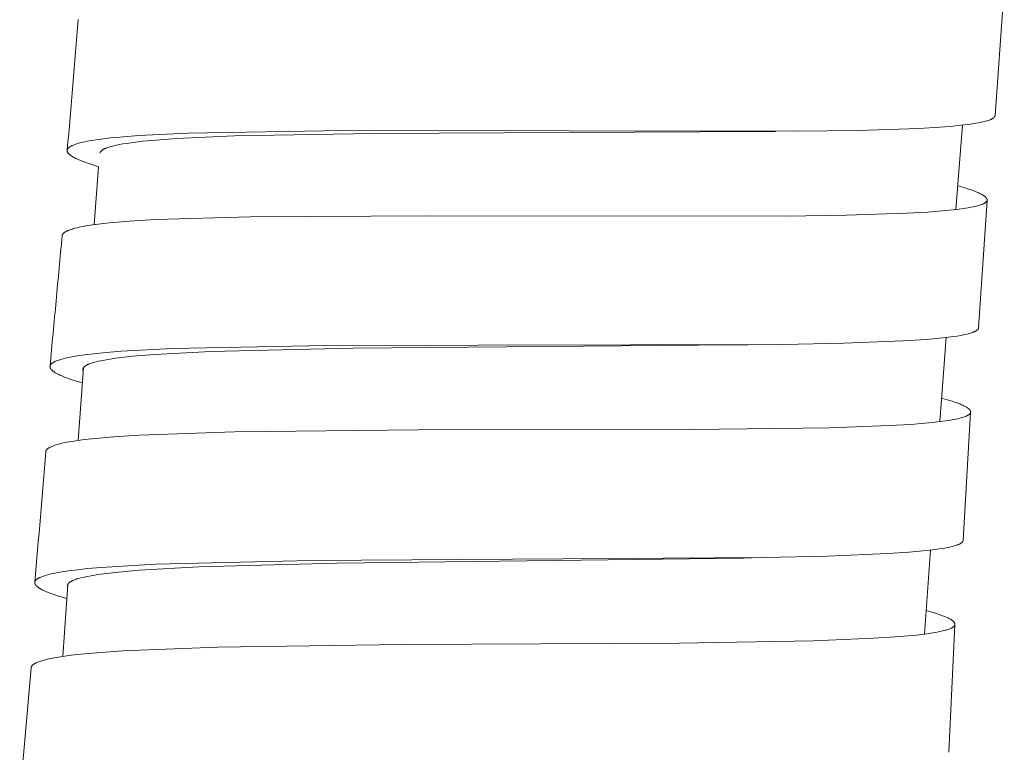
# Model space of a CAD drawing. Units: millimetres. Extents: x 7426 to 9760, y -4614 to -1365.
# Drawn here: x 8815 to 8830, y -2894 to -2883 of the extents above; entities that cross this region are included whole.
import ezdxf

# ---------------------------------------------------------------- set-up
doc = ezdxf.new("R2010")
doc.units = ezdxf.units.MM
doc.layers.add('layer 1', color=5, linetype='Continuous', lineweight=9)

msp = doc.modelspace()

# ---------------------------------------------------------------- linework, layer by layer
at = {"layer": 'layer 1'}
for p, q in [((8829.649, -2882.393), (8829.509, -2884.324)), ((8828.915, -2885.749), (8829.016, -2884.47)), ((8826.18, -2884.566), (8826.027, -2884.568)), ((8826.046, -2884.568), (8826.139, -2884.567)), ((8815.858, -2885.978), (8815.926, -2885.1)), ((8829.388, -2885.611), (8829.26, -2887.54)), ((8828.67, -2888.963), (8828.766, -2887.688)), ((8825.769, -2887.798), (8825.596, -2887.801)), ((8815.615, -2889.247), (8815.695, -2888.145)), ((8829.139, -2888.822), (8829.027, -2890.759)), ((8825.96, -2891.023), (8825.697, -2891.029)), ((8828.439, -2892.182), (8828.529, -2890.909)), ((8815.384, -2892.521), (8815.46, -2891.431)), ((8828.902, -2892.042), (8828.809, -2893.973)), ((8814.73, -2894.67), (8814.902, -2892.693))]:
    msp.add_line(p, q, dxfattribs=at)
for points in [[(8815.926, -2885.1), (8815.807, -2885.063), (8815.748, -2885.043), (8815.69, -2885.022), (8815.652, -2885.007), (8815.615, -2884.991), (8815.596, -2884.982), (8815.578, -2884.973), (8815.56, -2884.964), (8815.542, -2884.954), (8815.529, -2884.947), (8815.523, -2884.943), (8815.517, -2884.939), (8815.511, -2884.935), (8815.505, -2884.931), (8815.499, -2884.926), (8815.493, -2884.922), (8815.489, -2884.918), (8815.484, -2884.914), (8815.48, -2884.911), (8815.478, -2884.909), (8815.476, -2884.907), (8815.474, -2884.905), (8815.473, -2884.903), (8815.471, -2884.901), (8815.469, -2884.899), (8815.467, -2884.897), (8815.466, -2884.894), (8815.464, -2884.892), (8815.462, -2884.89), (8815.461, -2884.888), (8815.46, -2884.887), (8815.459, -2884.885), (8815.458, -2884.883), (8815.457, -2884.881), (8815.456, -2884.88), (8815.455, -2884.878), (8815.455, -2884.876), (8815.454, -2884.874), (8815.453, -2884.873), (8815.453, -2884.872), (8815.453, -2884.871), (8815.452, -2884.87), (8815.452, -2884.869), (8815.452, -2884.868), (8815.452, -2884.867), (8815.451, -2884.866), (8815.451, -2884.865), (8815.451, -2884.864), (8815.451, -2884.863), (8815.451, -2884.862), (8815.451, -2884.861), (8815.451, -2884.86), (8815.451, -2884.859), (8815.45, -2884.858), (8815.45, -2884.857), (8815.45, -2884.856), (8815.45, -2884.855), (8815.451, -2884.855), (8815.451, -2884.854), (8815.451, -2884.853), (8815.451, -2884.852), (8815.451, -2884.851), (8815.451, -2884.85), (8815.451, -2884.849), (8815.451, -2884.848), (8815.452, -2884.847), (8815.452, -2884.846), (8815.452, -2884.845), (8815.452, -2884.844), (8815.452, -2884.843), (8815.453, -2884.842), (8815.453, -2884.841), (8815.453, -2884.84), (8815.454, -2884.839), (8815.454, -2884.838), (8815.454, -2884.837), (8815.455, -2884.836), (8815.455, -2884.836), (8815.456, -2884.835), (8815.456, -2884.834), (8815.456, -2884.833), (8815.457, -2884.832), (8815.457, -2884.831), (8815.458, -2884.83), (8815.458, -2884.83), (8815.459, -2884.828), (8815.461, -2884.826), (8815.462, -2884.825), (8815.463, -2884.823), (8815.464, -2884.822), (8815.465, -2884.82), (8815.467, -2884.819), (8815.468, -2884.817), (8815.469, -2884.816), (8815.471, -2884.815), (8815.472, -2884.813), (8815.475, -2884.811), (8815.478, -2884.808), (8815.482, -2884.805), (8815.485, -2884.803), (8815.489, -2884.8), (8815.493, -2884.798), (8815.497, -2884.795), (8815.5, -2884.793), (8815.508, -2884.788), (8815.514, -2884.785), (8815.52, -2884.782), (8815.526, -2884.779), (8815.532, -2884.776), (8815.544, -2884.771), (8815.557, -2884.766), (8815.569, -2884.761), (8815.582, -2884.757), (8815.608, -2884.749), (8815.644, -2884.739), (8815.681, -2884.73), (8815.718, -2884.721), (8815.755, -2884.714), (8815.807, -2884.704), (8815.859, -2884.696), (8815.963, -2884.681), (8816.104, -2884.664), (8816.246, -2884.65), (8816.53, -2884.627), (8817.285, -2884.59), (8819.63, -2884.551), (8826.486, -2884.563), (8827.439, -2884.55), (8828.354, -2884.519), (8828.674, -2884.5), (8828.833, -2884.488), (8828.993, -2884.472), (8829.107, -2884.459), (8829.164, -2884.451), (8829.22, -2884.442), (8829.261, -2884.435), (8829.302, -2884.426), (8829.343, -2884.417), (8829.363, -2884.412), (8829.383, -2884.406), (8829.397, -2884.402), (8829.412, -2884.397), (8829.426, -2884.392), (8829.433, -2884.389), (8829.44, -2884.386), (8829.448, -2884.383), (8829.453, -2884.38), (8829.457, -2884.378), (8829.461, -2884.376), (8829.466, -2884.374), (8829.47, -2884.371), (8829.474, -2884.369), (8829.477, -2884.367), (8829.481, -2884.364), (8829.484, -2884.362), (8829.486, -2884.361), (8829.488, -2884.359), (8829.489, -2884.358), (8829.491, -2884.357), (8829.492, -2884.355), (8829.494, -2884.354), (8829.495, -2884.352), (8829.497, -2884.351), (8829.498, -2884.349), (8829.499, -2884.347), (8829.5, -2884.346), (8829.501, -2884.345), (8829.502, -2884.344), (8829.503, -2884.342), (8829.504, -2884.341), (8829.505, -2884.34), (8829.505, -2884.338), (8829.506, -2884.337), (8829.506, -2884.337), (8829.506, -2884.336), (8829.507, -2884.335), (8829.507, -2884.335), (8829.507, -2884.334), (8829.508, -2884.333), (8829.508, -2884.332), (8829.508, -2884.332), (8829.508, -2884.331), (8829.508, -2884.33), (8829.509, -2884.329), (8829.509, -2884.329), (8829.509, -2884.328), (8829.509, -2884.327), (8829.509, -2884.326), (8829.509, -2884.325), (8829.509, -2884.325)], [(8815.948, -2884.896), (8815.948, -2884.896), (8815.948, -2884.895), (8815.948, -2884.894), (8815.948, -2884.893), (8815.949, -2884.892), (8815.949, -2884.892), (8815.949, -2884.891), (8815.949, -2884.89), (8815.949, -2884.889), (8815.95, -2884.888), (8815.95, -2884.888), (8815.95, -2884.887), (8815.95, -2884.886), (8815.951, -2884.885), (8815.951, -2884.884), (8815.952, -2884.882), (8815.952, -2884.881), (8815.953, -2884.879), (8815.954, -2884.878), (8815.955, -2884.877), (8815.955, -2884.875), (8815.956, -2884.874), (8815.957, -2884.873), (8815.958, -2884.871), (8815.96, -2884.869), (8815.961, -2884.867), (8815.963, -2884.866), (8815.964, -2884.864), (8815.965, -2884.863), (8815.967, -2884.861), (8815.969, -2884.86), (8815.97, -2884.858), (8815.972, -2884.857), (8815.973, -2884.855), (8815.975, -2884.854), (8815.979, -2884.851), (8815.982, -2884.849), (8815.987, -2884.845), (8815.992, -2884.842), (8815.997, -2884.839), (8816.002, -2884.836), (8816.007, -2884.834), (8816.012, -2884.831), (8816.017, -2884.829), (8816.022, -2884.826), (8816.029, -2884.823), (8816.036, -2884.82), (8816.05, -2884.815), (8816.064, -2884.809), (8816.079, -2884.805), (8816.098, -2884.799), (8816.118, -2884.793), (8816.157, -2884.783), (8816.197, -2884.773), (8816.237, -2884.765), (8816.292, -2884.755), (8816.347, -2884.746), (8816.457, -2884.731), (8816.596, -2884.714), (8816.735, -2884.7), (8817.105, -2884.672), (8817.983, -2884.632), (8820.091, -2884.595), (8826.027, -2884.568)], [(8815.373, -2886.146), (8815.373, -2886.145), (8815.373, -2886.144), (8815.373, -2886.143), (8815.374, -2886.142), (8815.374, -2886.141), (8815.374, -2886.141), (8815.374, -2886.14), (8815.374, -2886.139), (8815.374, -2886.138), (8815.375, -2886.137), (8815.375, -2886.136), (8815.376, -2886.134), (8815.376, -2886.133), (8815.377, -2886.131), (8815.378, -2886.13), (8815.378, -2886.128), (8815.379, -2886.127), (8815.38, -2886.125), (8815.381, -2886.124), (8815.382, -2886.122), (8815.382, -2886.121), (8815.384, -2886.119), (8815.385, -2886.118), (8815.386, -2886.116), (8815.387, -2886.115), (8815.389, -2886.113), (8815.39, -2886.112), (8815.391, -2886.11), (8815.393, -2886.109), (8815.394, -2886.107), (8815.396, -2886.106), (8815.399, -2886.103), (8815.402, -2886.101), (8815.405, -2886.098), (8815.409, -2886.095), (8815.413, -2886.093), (8815.417, -2886.09), (8815.421, -2886.088), (8815.425, -2886.085), (8815.429, -2886.083), (8815.437, -2886.078), (8815.444, -2886.075), (8815.451, -2886.072), (8815.458, -2886.069), (8815.465, -2886.066), (8815.479, -2886.06), (8815.493, -2886.055), (8815.51, -2886.049), (8815.528, -2886.044), (8815.545, -2886.038), (8815.563, -2886.033), (8815.599, -2886.024), (8815.635, -2886.016), (8815.684, -2886.006), (8815.734, -2885.997), (8815.834, -2885.982), (8815.96, -2885.965), (8816.086, -2885.952), (8816.389, -2885.926), (8816.788, -2885.901), (8818.228, -2885.857), (8820.966, -2885.843), (8826.334, -2885.849), (8827.26, -2885.835), (8828.166, -2885.805), (8828.489, -2885.787), (8828.812, -2885.76), (8828.936, -2885.747), (8829.059, -2885.73), (8829.101, -2885.723), (8829.142, -2885.715), (8829.183, -2885.707), (8829.224, -2885.697), (8829.241, -2885.693), (8829.258, -2885.688), (8829.275, -2885.683), (8829.291, -2885.678), (8829.302, -2885.674), (8829.312, -2885.67), (8829.322, -2885.665), (8829.333, -2885.661), (8829.337, -2885.658), (8829.342, -2885.656), (8829.347, -2885.653), (8829.351, -2885.651), (8829.356, -2885.648), (8829.358, -2885.646), (8829.36, -2885.645), (8829.362, -2885.643), (8829.364, -2885.642), (8829.366, -2885.64), (8829.368, -2885.638), (8829.371, -2885.636), (8829.372, -2885.635), (8829.373, -2885.634), (8829.374, -2885.633), (8829.375, -2885.632), (8829.376, -2885.631), (8829.377, -2885.63), (8829.378, -2885.629), (8829.379, -2885.627), (8829.38, -2885.626), (8829.381, -2885.625), (8829.382, -2885.624), (8829.383, -2885.622), (8829.383, -2885.621), (8829.384, -2885.62), (8829.385, -2885.619), (8829.385, -2885.617), (8829.386, -2885.616), (8829.386, -2885.615), (8829.387, -2885.614), (8829.387, -2885.613), (8829.387, -2885.611), (8829.388, -2885.61), (8829.388, -2885.609), (8829.388, -2885.608), (8829.388, -2885.606), (8829.389, -2885.605), (8829.389, -2885.604), (8829.389, -2885.604), (8829.389, -2885.603), (8829.389, -2885.602), (8829.389, -2885.602), (8829.389, -2885.601), (8829.389, -2885.601), (8829.389, -2885.6), (8829.389, -2885.599), (8829.389, -2885.598), (8829.388, -2885.597), (8829.388, -2885.597), (8829.388, -2885.596), (8829.388, -2885.595), (8829.388, -2885.594), (8829.388, -2885.593), (8829.387, -2885.592), (8829.387, -2885.591), (8829.387, -2885.591), (8829.387, -2885.59), (8829.386, -2885.589), (8829.386, -2885.588), (8829.386, -2885.587), (8829.385, -2885.586), (8829.385, -2885.585), (8829.384, -2885.583), (8829.383, -2885.582), (8829.382, -2885.58), (8829.381, -2885.578), (8829.38, -2885.577), (8829.379, -2885.575), (8829.378, -2885.574), (8829.377, -2885.572), (8829.375, -2885.57), (8829.374, -2885.568), (8829.372, -2885.566), (8829.37, -2885.564), (8829.369, -2885.563), (8829.367, -2885.561), (8829.365, -2885.559), (8829.363, -2885.558), (8829.362, -2885.556), (8829.358, -2885.553), (8829.354, -2885.55), (8829.35, -2885.547), (8829.345, -2885.543), (8829.339, -2885.539), (8829.334, -2885.535), (8829.328, -2885.532), (8829.316, -2885.525), (8829.304, -2885.518), (8829.287, -2885.509), (8829.269, -2885.5), (8829.251, -2885.492), (8829.233, -2885.485), (8829.197, -2885.47), (8829.16, -2885.456), (8829.106, -2885.438), (8829.052, -2885.42), (8828.943, -2885.388)], [(8815.678, -2888.376), (8815.557, -2888.339), (8815.497, -2888.319), (8815.437, -2888.298), (8815.398, -2888.282), (8815.359, -2888.266), (8815.34, -2888.257), (8815.321, -2888.248), (8815.302, -2888.238), (8815.283, -2888.228), (8815.27, -2888.221), (8815.258, -2888.213), (8815.252, -2888.209), (8815.245, -2888.205), (8815.239, -2888.2), (8815.234, -2888.196), (8815.229, -2888.192), (8815.225, -2888.189), (8815.221, -2888.185), (8815.218, -2888.183), (8815.216, -2888.181), (8815.214, -2888.179), (8815.212, -2888.177), (8815.211, -2888.175), (8815.209, -2888.172), (8815.207, -2888.17), (8815.205, -2888.168), (8815.203, -2888.166), (8815.202, -2888.163), (8815.201, -2888.162), (8815.199, -2888.16), (8815.198, -2888.158), (8815.197, -2888.156), (8815.196, -2888.155), (8815.195, -2888.153), (8815.194, -2888.151), (8815.194, -2888.149), (8815.193, -2888.147), (8815.192, -2888.146), (8815.192, -2888.145), (8815.192, -2888.144), (8815.191, -2888.143), (8815.191, -2888.142), (8815.191, -2888.141), (8815.191, -2888.14), (8815.19, -2888.139), (8815.19, -2888.138), (8815.19, -2888.137), (8815.19, -2888.136), (8815.19, -2888.135), (8815.19, -2888.134), (8815.19, -2888.133), (8815.189, -2888.132), (8815.189, -2888.131), (8815.189, -2888.13), (8815.189, -2888.13), (8815.189, -2888.129), (8815.189, -2888.128), (8815.189, -2888.127), (8815.19, -2888.126), (8815.19, -2888.125), (8815.19, -2888.124), (8815.19, -2888.123), (8815.19, -2888.122), (8815.19, -2888.121), (8815.19, -2888.12), (8815.191, -2888.12), (8815.191, -2888.119), (8815.191, -2888.118), (8815.191, -2888.117), (8815.192, -2888.115), (8815.192, -2888.113), (8815.193, -2888.112), (8815.194, -2888.11), (8815.194, -2888.108), (8815.195, -2888.107), (8815.196, -2888.106), (8815.196, -2888.105), (8815.197, -2888.103), (8815.198, -2888.102), (8815.199, -2888.1), (8815.2, -2888.099), (8815.201, -2888.097), (8815.202, -2888.096), (8815.203, -2888.095), (8815.205, -2888.093), (8815.206, -2888.092), (8815.207, -2888.091), (8815.208, -2888.089), (8815.21, -2888.088), (8815.212, -2888.086), (8815.215, -2888.083), (8815.219, -2888.08), (8815.222, -2888.078), (8815.226, -2888.075), (8815.229, -2888.072), (8815.233, -2888.07), (8815.237, -2888.067), (8815.241, -2888.065), (8815.245, -2888.063), (8815.25, -2888.06), (8815.255, -2888.057), (8815.26, -2888.055), (8815.265, -2888.052), (8815.275, -2888.048), (8815.286, -2888.043), (8815.302, -2888.037), (8815.319, -2888.031), (8815.336, -2888.025), (8815.353, -2888.02), (8815.388, -2888.01), (8815.424, -2888.001), (8815.46, -2887.993), (8815.497, -2887.986), (8815.551, -2887.976), (8815.605, -2887.967), (8815.713, -2887.951), (8815.852, -2887.934), (8815.991, -2887.92), (8816.269, -2887.897), (8817.051, -2887.855), (8819.362, -2887.809), (8826.293, -2887.792), (8827.216, -2887.774), (8828.11, -2887.74), (8828.469, -2887.717), (8828.617, -2887.704), (8828.764, -2887.689), (8828.879, -2887.674), (8828.936, -2887.665), (8828.992, -2887.655), (8829.029, -2887.648), (8829.066, -2887.641), (8829.103, -2887.632), (8829.121, -2887.627), (8829.139, -2887.621), (8829.153, -2887.617), (8829.168, -2887.612), (8829.182, -2887.607), (8829.189, -2887.604), (8829.196, -2887.601), (8829.204, -2887.597), (8829.208, -2887.595), (8829.212, -2887.593), (8829.216, -2887.59), (8829.22, -2887.588), (8829.224, -2887.586), (8829.228, -2887.583), (8829.232, -2887.581), (8829.235, -2887.578), (8829.237, -2887.577), (8829.239, -2887.575), (8829.24, -2887.574), (8829.242, -2887.573), (8829.244, -2887.571), (8829.245, -2887.57), (8829.247, -2887.568), (8829.248, -2887.567), (8829.249, -2887.565), (8829.251, -2887.563), (8829.251, -2887.563), (8829.252, -2887.562), (8829.253, -2887.561), (8829.253, -2887.56), (8829.254, -2887.559), (8829.255, -2887.558), (8829.255, -2887.557), (8829.256, -2887.555), (8829.257, -2887.554), (8829.257, -2887.553), (8829.258, -2887.552), (8829.258, -2887.551), (8829.259, -2887.549), (8829.259, -2887.549), (8829.259, -2887.548), (8829.259, -2887.547), (8829.259, -2887.547), (8829.259, -2887.546), (8829.26, -2887.546), (8829.26, -2887.545), (8829.26, -2887.544), (8829.26, -2887.544), (8829.26, -2887.543), (8829.26, -2887.542), (8829.26, -2887.542), (8829.26, -2887.541), (8829.26, -2887.54)], [(8815.692, -2888.195), (8815.691, -2888.193), (8815.69, -2888.191), (8815.69, -2888.19), (8815.689, -2888.189), (8815.689, -2888.188), (8815.689, -2888.187), (8815.688, -2888.186), (8815.688, -2888.185), (8815.688, -2888.184), (8815.687, -2888.183), (8815.687, -2888.182), (8815.687, -2888.181), (8815.687, -2888.18), (8815.687, -2888.179), (8815.686, -2888.178), (8815.686, -2888.177), (8815.686, -2888.176), (8815.686, -2888.175), (8815.686, -2888.175), (8815.686, -2888.174), (8815.686, -2888.173), (8815.686, -2888.172), (8815.686, -2888.171), (8815.686, -2888.17), (8815.686, -2888.169), (8815.686, -2888.168), (8815.686, -2888.167), (8815.687, -2888.166), (8815.687, -2888.166), (8815.687, -2888.165), (8815.687, -2888.164), (8815.687, -2888.163), (8815.687, -2888.162), (8815.688, -2888.162), (8815.688, -2888.161), (8815.688, -2888.16), (8815.688, -2888.159), (8815.689, -2888.157), (8815.69, -2888.156), (8815.69, -2888.154), (8815.691, -2888.153), (8815.692, -2888.151), (8815.692, -2888.15), (8815.693, -2888.148), (8815.694, -2888.147), (8815.695, -2888.146), (8815.696, -2888.144), (8815.697, -2888.143), (8815.698, -2888.142), (8815.699, -2888.14), (8815.701, -2888.138), (8815.702, -2888.137), (8815.704, -2888.135), (8815.706, -2888.133), (8815.707, -2888.132), (8815.709, -2888.13), (8815.711, -2888.129), (8815.713, -2888.127), (8815.714, -2888.126), (8815.718, -2888.123), (8815.722, -2888.12), (8815.726, -2888.118), (8815.73, -2888.115), (8815.734, -2888.112), (8815.738, -2888.11), (8815.742, -2888.108), (8815.751, -2888.103), (8815.76, -2888.099), (8815.767, -2888.096), (8815.774, -2888.093), (8815.788, -2888.087), (8815.803, -2888.082), (8815.817, -2888.077), (8815.835, -2888.071), (8815.853, -2888.066), (8815.889, -2888.056), (8815.925, -2888.047), (8815.962, -2888.039), (8816.017, -2888.029), (8816.073, -2888.019), (8816.185, -2888.002), (8816.312, -2887.986), (8816.44, -2887.973), (8816.78, -2887.944), (8817.626, -2887.899), (8819.785, -2887.85), (8825.596, -2887.801)], [(8815.125, -2889.419), (8815.125, -2889.418), (8815.125, -2889.417), (8815.126, -2889.416), (8815.126, -2889.415), (8815.126, -2889.414), (8815.126, -2889.414), (8815.126, -2889.413), (8815.126, -2889.412), (8815.127, -2889.411), (8815.127, -2889.41), (8815.127, -2889.41), (8815.127, -2889.409), (8815.128, -2889.407), (8815.128, -2889.406), (8815.129, -2889.404), (8815.13, -2889.402), (8815.13, -2889.401), (8815.131, -2889.399), (8815.132, -2889.398), (8815.133, -2889.397), (8815.134, -2889.395), (8815.135, -2889.394), (8815.136, -2889.392), (8815.137, -2889.39), (8815.138, -2889.389), (8815.14, -2889.387), (8815.141, -2889.386), (8815.142, -2889.384), (8815.144, -2889.383), (8815.145, -2889.381), (8815.147, -2889.38), (8815.148, -2889.378), (8815.151, -2889.376), (8815.154, -2889.373), (8815.157, -2889.371), (8815.162, -2889.367), (8815.166, -2889.364), (8815.171, -2889.362), (8815.175, -2889.359), (8815.18, -2889.356), (8815.184, -2889.353), (8815.194, -2889.348), (8815.2, -2889.346), (8815.206, -2889.343), (8815.218, -2889.337), (8815.231, -2889.332), (8815.243, -2889.327), (8815.261, -2889.321), (8815.28, -2889.315), (8815.298, -2889.31), (8815.317, -2889.304), (8815.354, -2889.295), (8815.391, -2889.286), (8815.439, -2889.276), (8815.487, -2889.267), (8815.584, -2889.252), (8815.706, -2889.235), (8815.827, -2889.221), (8816.154, -2889.191), (8816.54, -2889.166), (8817.986, -2889.115), (8820.77, -2889.089), (8824.912, -2889.084), (8827.004, -2889.056), (8827.908, -2889.023), (8828.232, -2889.004), (8828.555, -2888.976), (8828.677, -2888.963), (8828.798, -2888.946), (8828.88, -2888.932), (8828.921, -2888.923), (8828.962, -2888.914), (8828.996, -2888.905), (8829.014, -2888.9), (8829.03, -2888.895), (8829.044, -2888.891), (8829.057, -2888.886), (8829.063, -2888.883), (8829.07, -2888.88), (8829.076, -2888.878), (8829.082, -2888.875), (8829.087, -2888.872), (8829.092, -2888.87), (8829.096, -2888.867), (8829.101, -2888.865), (8829.105, -2888.862), (8829.107, -2888.861), (8829.11, -2888.859), (8829.112, -2888.858), (8829.114, -2888.856), (8829.116, -2888.855), (8829.118, -2888.853), (8829.12, -2888.851), (8829.122, -2888.849), (8829.124, -2888.848), (8829.125, -2888.847), (8829.126, -2888.846), (8829.127, -2888.845), (8829.128, -2888.843), (8829.129, -2888.842), (8829.13, -2888.841), (8829.131, -2888.84), (8829.132, -2888.839), (8829.132, -2888.837), (8829.133, -2888.836), (8829.134, -2888.835), (8829.135, -2888.833), (8829.135, -2888.832), (8829.136, -2888.831), (8829.137, -2888.829), (8829.137, -2888.828), (8829.137, -2888.828), (8829.138, -2888.827), (8829.138, -2888.826), (8829.138, -2888.825), (8829.138, -2888.825), (8829.138, -2888.824), (8829.139, -2888.823), (8829.139, -2888.822), (8829.139, -2888.822), (8829.139, -2888.821), (8829.139, -2888.82), (8829.139, -2888.819), (8829.139, -2888.819), (8829.139, -2888.818), (8829.14, -2888.817), (8829.14, -2888.816), (8829.14, -2888.816), (8829.14, -2888.815), (8829.14, -2888.814), (8829.14, -2888.813), (8829.14, -2888.812), (8829.14, -2888.812), (8829.139, -2888.811), (8829.139, -2888.81), (8829.139, -2888.809), (8829.139, -2888.808), (8829.139, -2888.808), (8829.139, -2888.807), (8829.138, -2888.806), (8829.138, -2888.805), (8829.138, -2888.804), (8829.138, -2888.803), (8829.137, -2888.803), (8829.137, -2888.802), (8829.137, -2888.801), (8829.136, -2888.8), (8829.136, -2888.799), (8829.135, -2888.798), (8829.135, -2888.796), (8829.134, -2888.795), (8829.133, -2888.793), (8829.132, -2888.791), (8829.131, -2888.79), (8829.13, -2888.789), (8829.129, -2888.787), (8829.128, -2888.786), (8829.126, -2888.784), (8829.125, -2888.782), (8829.123, -2888.78), (8829.121, -2888.778), (8829.12, -2888.776), (8829.118, -2888.775), (8829.116, -2888.773), (8829.115, -2888.771), (8829.111, -2888.768), (8829.107, -2888.765), (8829.103, -2888.762), (8829.1, -2888.759), (8829.094, -2888.755), (8829.089, -2888.752), (8829.083, -2888.748), (8829.078, -2888.745), (8829.066, -2888.738), (8829.054, -2888.732), (8829.037, -2888.723), (8829.02, -2888.715), (8829.002, -2888.707), (8828.984, -2888.699), (8828.949, -2888.685), (8828.912, -2888.672), (8828.859, -2888.653), (8828.805, -2888.636), (8828.697, -2888.605)], [(8815.445, -2891.645), (8815.322, -2891.608), (8815.261, -2891.588), (8815.2, -2891.567), (8815.162, -2891.552), (8815.125, -2891.537), (8815.106, -2891.528), (8815.088, -2891.519), (8815.069, -2891.51), (8815.051, -2891.501), (8815.039, -2891.493), (8815.032, -2891.489), (8815.026, -2891.485), (8815.02, -2891.481), (8815.014, -2891.477), (8815.008, -2891.473), (8815.002, -2891.468), (8814.998, -2891.465), (8814.994, -2891.461), (8814.989, -2891.458), (8814.987, -2891.456), (8814.985, -2891.454), (8814.984, -2891.452), (8814.982, -2891.45), (8814.98, -2891.448), (8814.978, -2891.446), (8814.976, -2891.444), (8814.975, -2891.441), (8814.973, -2891.439), (8814.971, -2891.437), (8814.97, -2891.435), (8814.969, -2891.434), (8814.968, -2891.432), (8814.967, -2891.43), (8814.966, -2891.428), (8814.965, -2891.427), (8814.964, -2891.425), (8814.963, -2891.423), (8814.963, -2891.421), (8814.962, -2891.42), (8814.962, -2891.419), (8814.961, -2891.418), (8814.961, -2891.417), (8814.961, -2891.416), (8814.961, -2891.415), (8814.96, -2891.414), (8814.96, -2891.413), (8814.96, -2891.412), (8814.96, -2891.411), (8814.96, -2891.41), (8814.96, -2891.409), (8814.959, -2891.408), (8814.959, -2891.407), (8814.959, -2891.406), (8814.959, -2891.405), (8814.959, -2891.404), (8814.959, -2891.404), (8814.959, -2891.403), (8814.959, -2891.402), (8814.959, -2891.401), (8814.959, -2891.4), (8814.959, -2891.399), (8814.96, -2891.398), (8814.96, -2891.397), (8814.96, -2891.396), (8814.96, -2891.395), (8814.96, -2891.394), (8814.96, -2891.393), (8814.961, -2891.392), (8814.961, -2891.391), (8814.961, -2891.39), (8814.961, -2891.389), (8814.962, -2891.388), (8814.962, -2891.387), (8814.962, -2891.386), (8814.963, -2891.385), (8814.963, -2891.384), (8814.963, -2891.383), (8814.964, -2891.383), (8814.964, -2891.382), (8814.965, -2891.381), (8814.965, -2891.38), (8814.965, -2891.379), (8814.966, -2891.378), (8814.966, -2891.377), (8814.967, -2891.376), (8814.968, -2891.375), (8814.969, -2891.373), (8814.97, -2891.372), (8814.971, -2891.37), (8814.973, -2891.369), (8814.974, -2891.367), (8814.975, -2891.366), (8814.976, -2891.364), (8814.978, -2891.363), (8814.979, -2891.361), (8814.981, -2891.36), (8814.984, -2891.357), (8814.987, -2891.355), (8814.99, -2891.352), (8814.994, -2891.349), (8814.997, -2891.347), (8815.001, -2891.344), (8815.005, -2891.342), (8815.009, -2891.339), (8815.016, -2891.335), (8815.022, -2891.332), (8815.028, -2891.329), (8815.034, -2891.326), (8815.04, -2891.323), (8815.052, -2891.317), (8815.065, -2891.312), (8815.077, -2891.307), (8815.09, -2891.303), (8815.116, -2891.295), (8815.152, -2891.284), (8815.189, -2891.275), (8815.226, -2891.266), (8815.263, -2891.258), (8815.315, -2891.249), (8815.367, -2891.24), (8815.471, -2891.224), (8815.613, -2891.206), (8815.754, -2891.19), (8816.039, -2891.166), (8816.795, -2891.122), (8819.146, -2891.065), (8826.017, -2891.022), (8826.971, -2891), (8827.884, -2890.962), (8828.203, -2890.941), (8828.362, -2890.927), (8828.521, -2890.91), (8828.634, -2890.895), (8828.69, -2890.887), (8828.746, -2890.878), (8828.783, -2890.871), (8828.82, -2890.863), (8828.857, -2890.854), (8828.893, -2890.844), (8828.908, -2890.84), (8828.923, -2890.835), (8828.937, -2890.83), (8828.945, -2890.827), (8828.952, -2890.824), (8828.963, -2890.82), (8828.968, -2890.817), (8828.973, -2890.814), (8828.979, -2890.812), (8828.984, -2890.809), (8828.989, -2890.806), (8828.994, -2890.803), (8828.997, -2890.8), (8829.001, -2890.798), (8829.002, -2890.797), (8829.004, -2890.796), (8829.005, -2890.794), (8829.007, -2890.793), (8829.008, -2890.792), (8829.01, -2890.79), (8829.011, -2890.789), (8829.013, -2890.788), (8829.014, -2890.786), (8829.015, -2890.785), (8829.017, -2890.783), (8829.018, -2890.781), (8829.019, -2890.78), (8829.02, -2890.779), (8829.021, -2890.778), (8829.021, -2890.776), (8829.022, -2890.775), (8829.023, -2890.774), (8829.023, -2890.772), (8829.024, -2890.772), (8829.024, -2890.771), (8829.024, -2890.77), (8829.025, -2890.77), (8829.025, -2890.769), (8829.025, -2890.768), (8829.025, -2890.767), (8829.026, -2890.767), (8829.026, -2890.766), (8829.026, -2890.765), (8829.026, -2890.764), (8829.026, -2890.764), (8829.026, -2890.763), (8829.027, -2890.762), (8829.027, -2890.761), (8829.027, -2890.761), (8829.027, -2890.76), (8829.027, -2890.759)], [(8815.458, -2891.456), (8815.458, -2891.456), (8815.457, -2891.455), (8815.457, -2891.454), (8815.457, -2891.453), (8815.457, -2891.452), (8815.457, -2891.452), (8815.457, -2891.451), (8815.457, -2891.45), (8815.457, -2891.449), (8815.457, -2891.448), (8815.457, -2891.447), (8815.457, -2891.447), (8815.457, -2891.446), (8815.457, -2891.445), (8815.457, -2891.444), (8815.457, -2891.443), (8815.457, -2891.442), (8815.457, -2891.442), (8815.457, -2891.441), (8815.457, -2891.44), (8815.457, -2891.439), (8815.458, -2891.438), (8815.458, -2891.437), (8815.458, -2891.437), (8815.458, -2891.436), (8815.458, -2891.435), (8815.459, -2891.434), (8815.459, -2891.433), (8815.459, -2891.432), (8815.46, -2891.43), (8815.46, -2891.429), (8815.461, -2891.429), (8815.461, -2891.428), (8815.461, -2891.427), (8815.462, -2891.426), (8815.462, -2891.425), (8815.463, -2891.424), (8815.463, -2891.423), (8815.464, -2891.422), (8815.465, -2891.42), (8815.467, -2891.418), (8815.468, -2891.417), (8815.469, -2891.415), (8815.47, -2891.414), (8815.472, -2891.412), (8815.473, -2891.411), (8815.474, -2891.409), (8815.476, -2891.408), (8815.477, -2891.406), (8815.479, -2891.405), (8815.481, -2891.403), (8815.482, -2891.402), (8815.484, -2891.4), (8815.486, -2891.398), (8815.489, -2891.397), (8815.491, -2891.395), (8815.495, -2891.392), (8815.499, -2891.389), (8815.504, -2891.387), (8815.508, -2891.384), (8815.513, -2891.382), (8815.519, -2891.378), (8815.525, -2891.375), (8815.531, -2891.372), (8815.537, -2891.37), (8815.55, -2891.364), (8815.562, -2891.359), (8815.58, -2891.353), (8815.598, -2891.347), (8815.616, -2891.341), (8815.635, -2891.336), (8815.671, -2891.326), (8815.709, -2891.318), (8815.76, -2891.307), (8815.812, -2891.297), (8815.916, -2891.28), (8816.049, -2891.262), (8816.182, -2891.247), (8816.541, -2891.215), (8817.446, -2891.164), (8819.543, -2891.109), (8825.697, -2891.029)], [(8814.902, -2892.693), (8814.902, -2892.692), (8814.902, -2892.691), (8814.902, -2892.69), (8814.902, -2892.689), (8814.902, -2892.689), (8814.903, -2892.688), (8814.903, -2892.687), (8814.903, -2892.686), (8814.903, -2892.685), (8814.904, -2892.683), (8814.904, -2892.682), (8814.905, -2892.68), (8814.905, -2892.679), (8814.906, -2892.677), (8814.907, -2892.676), (8814.907, -2892.675), (8814.908, -2892.673), (8814.909, -2892.672), (8814.91, -2892.67), (8814.91, -2892.669), (8814.911, -2892.667), (8814.913, -2892.666), (8814.914, -2892.664), (8814.915, -2892.663), (8814.916, -2892.661), (8814.917, -2892.66), (8814.919, -2892.658), (8814.92, -2892.657), (8814.921, -2892.655), (8814.923, -2892.654), (8814.926, -2892.651), (8814.929, -2892.649), (8814.932, -2892.646), (8814.935, -2892.644), (8814.939, -2892.641), (8814.943, -2892.638), (8814.947, -2892.636), (8814.951, -2892.633), (8814.955, -2892.631), (8814.963, -2892.626), (8814.969, -2892.623), (8814.976, -2892.62), (8814.982, -2892.617), (8814.989, -2892.614), (8815.002, -2892.608), (8815.016, -2892.603), (8815.033, -2892.596), (8815.05, -2892.591), (8815.067, -2892.585), (8815.084, -2892.58), (8815.119, -2892.571), (8815.153, -2892.563), (8815.202, -2892.552), (8815.251, -2892.543), (8815.349, -2892.526), (8815.473, -2892.508), (8815.598, -2892.493), (8815.898, -2892.465), (8816.294, -2892.437), (8817.726, -2892.38), (8820.528, -2892.341), (8824.724, -2892.318), (8826.76, -2892.283), (8827.669, -2892.246), (8827.994, -2892.225), (8828.319, -2892.196), (8828.443, -2892.181), (8828.568, -2892.163), (8828.609, -2892.156), (8828.651, -2892.148), (8828.693, -2892.139), (8828.734, -2892.13), (8828.751, -2892.125), (8828.768, -2892.12), (8828.785, -2892.115), (8828.802, -2892.109), (8828.813, -2892.105), (8828.823, -2892.101), (8828.834, -2892.097), (8828.844, -2892.092), (8828.849, -2892.09), (8828.854, -2892.087), (8828.858, -2892.085), (8828.863, -2892.082), (8828.868, -2892.079), (8828.87, -2892.078), (8828.872, -2892.076), (8828.874, -2892.075), (8828.877, -2892.073), (8828.879, -2892.071), (8828.881, -2892.07), (8828.883, -2892.068), (8828.885, -2892.066), (8828.887, -2892.064), (8828.888, -2892.063), (8828.889, -2892.062), (8828.89, -2892.061), (8828.891, -2892.06), (8828.892, -2892.059), (8828.893, -2892.057), (8828.894, -2892.056), (8828.895, -2892.055), (8828.896, -2892.054), (8828.896, -2892.052), (8828.897, -2892.051), (8828.898, -2892.05), (8828.898, -2892.049), (8828.899, -2892.047), (8828.899, -2892.046), (8828.9, -2892.045), (8828.9, -2892.044), (8828.901, -2892.042), (8828.901, -2892.041), (8828.901, -2892.04), (8828.902, -2892.039), (8828.902, -2892.037), (8828.902, -2892.037), (8828.902, -2892.036), (8828.902, -2892.036), (8828.902, -2892.035), (8828.902, -2892.034), (8828.902, -2892.034), (8828.902, -2892.033), (8828.902, -2892.032), (8828.902, -2892.032), (8828.902, -2892.031), (8828.902, -2892.03), (8828.902, -2892.029), (8828.902, -2892.029), (8828.902, -2892.028), (8828.902, -2892.027), (8828.902, -2892.026), (8828.902, -2892.025), (8828.902, -2892.024), (8828.901, -2892.023), (8828.901, -2892.023), (8828.901, -2892.022), (8828.901, -2892.021), (8828.9, -2892.02), (8828.9, -2892.019), (8828.9, -2892.019), (8828.899, -2892.018), (8828.899, -2892.016), (8828.898, -2892.014), (8828.897, -2892.013), (8828.896, -2892.011), (8828.896, -2892.01), (8828.895, -2892.008), (8828.894, -2892.007), (8828.893, -2892.005), (8828.891, -2892.003), (8828.89, -2892.001), (8828.888, -2891.999), (8828.887, -2891.998), (8828.885, -2891.996), (8828.883, -2891.994), (8828.882, -2891.992), (8828.88, -2891.991), (8828.878, -2891.989), (8828.877, -2891.987), (8828.873, -2891.984), (8828.869, -2891.981), (8828.865, -2891.978), (8828.86, -2891.974), (8828.855, -2891.971), (8828.849, -2891.967), (8828.843, -2891.963), (8828.832, -2891.957), (8828.82, -2891.95), (8828.803, -2891.941), (8828.785, -2891.933), (8828.768, -2891.925), (8828.75, -2891.917), (8828.714, -2891.903), (8828.677, -2891.89), (8828.624, -2891.872), (8828.571, -2891.855), (8828.464, -2891.824)]]:
    msp.add_lwpolyline(points, dxfattribs=at)
for centre, radius, start, end in [((7658.684, -2786.887), 1160.908, 355.159429, 355.257342), ((7598.872, -2774.3), 1221.632, 354.653984, 354.746977), ((7669.225, -2794.312), 1149.841, 355.156626, 355.255497)]:
    msp.add_arc(centre, radius, start, end, dxfattribs=at)

doc.saveas('drawing.dxf')
